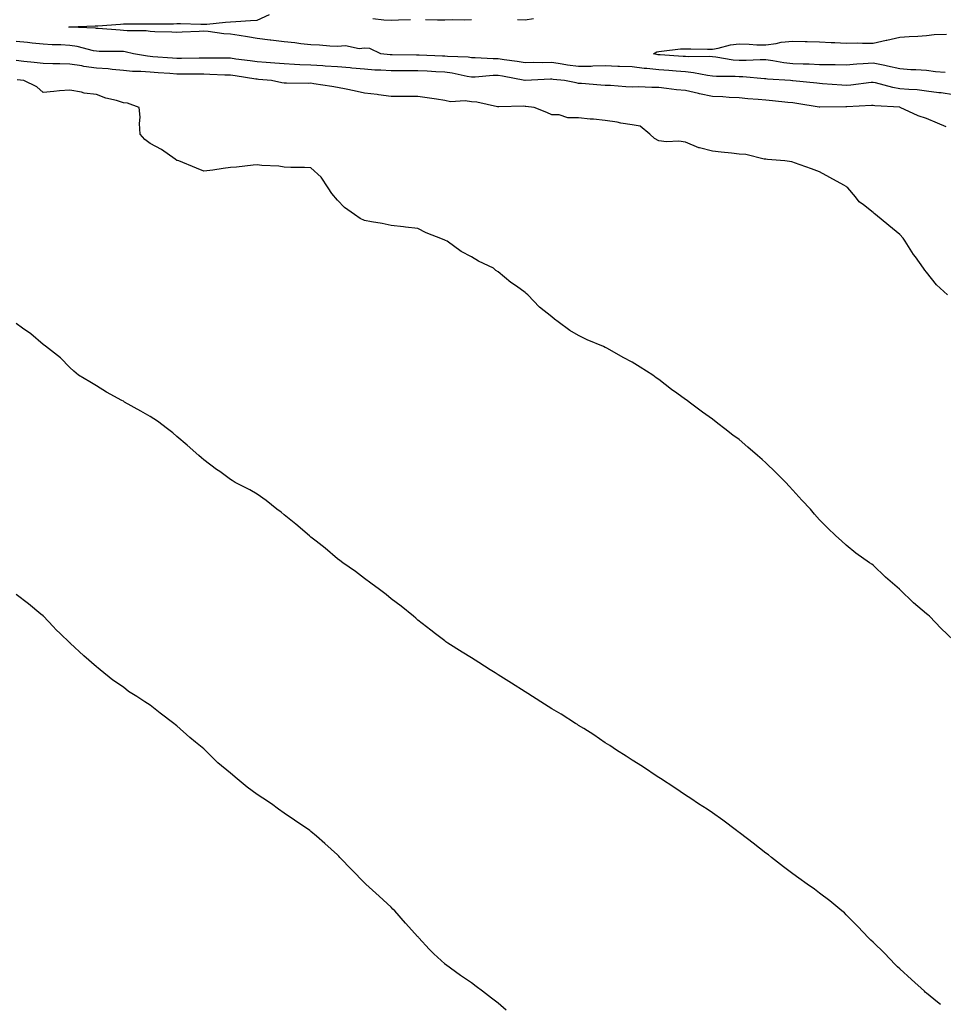
# Model space of a CAD drawing. Units: inches. Extents: x 942083 to 944723, y 7355978 to 7358618.
# Drawn here: x 942969 to 943314, y 7357487 to 7357855 of the extents above; entities that cross this region are included whole.
import ezdxf

# ---------------------------------------------------------------- set-up
doc = ezdxf.new("R2010")
doc.units = ezdxf.units.IN
doc.header["$MEASUREMENT"] = 0
doc.layers.add('Contour_94207355', color=7, linetype='Continuous', true_color=0x934749)

msp = doc.modelspace()

# ---------------------------------------------------------------- linework, layer by layer
at = {"layer": 'Contour_94207355'}
for points in [[(943318.05, 7357826.65, 3298), (943313.46, 7357827.33, 3298), (943312.55, 7357827.42, 3298), (943308.05, 7357828.03, 3298), (943304.55, 7357828.42, 3298), (943301.41, 7357828.56, 3298), (943298.05, 7357828.89, 3298), (943295.41, 7357829.29, 3298), (943288.9, 7357831.07, 3298), (943288.05, 7357831.23, 3298), (943287.29, 7357831.16, 3298), (943279.71, 7357830.26, 3298), (943278.05, 7357830.13, 3298), (943276.32, 7357830.19, 3298), (943269.19, 7357830.78, 3298), (943268.05, 7357830.82, 3298), (943267.08, 7357830.95, 3298), (943258.13, 7357831.84, 3298), (943258.05, 7357831.85, 3298), (943257.99, 7357831.86, 3298), (943257.19, 7357831.92, 3298), (943248.59, 7357832.46, 3298), (943248.05, 7357832.53, 3298), (943247.43, 7357832.54, 3298), (943239.42, 7357833.28, 3298), (943238.05, 7357833.3, 3298), (943236.56, 7357833.42, 3298), (943229.55, 7357833.42, 3298), (943228.05, 7357833.56, 3298), (943226.19, 7357833.77, 3298), (943221.01, 7357834.88, 3298), (943218.05, 7357835.15, 3298), (943214.56, 7357835.41, 3298), (943211.77, 7357835.64, 3298), (943208.05, 7357835.91, 3298), (943203.57, 7357836.4, 3298), (943202.56, 7357836.43, 3298), (943198.05, 7357837.02, 3298), (943193.33, 7357837.2, 3298), (943192.76, 7357837.22, 3298), (943188.05, 7357837.39, 3298), (943183.43, 7357837.3, 3298), (943182.73, 7357837.24, 3298), (943178.05, 7357837.16, 3298), (943173.86, 7357837.73, 3298), (943171.9, 7357838.07, 3298), (943168.05, 7357838.63, 3298), (943164.71, 7357838.58, 3298), (943161.34, 7357838.63, 3298), (943158.05, 7357838.58, 3298), (943155.18, 7357839.05, 3298), (943150.27, 7357839.7, 3298), (943148.05, 7357840.05, 3298), (943146.17, 7357840.04, 3298), (943139.5, 7357840.47, 3298), (943138.05, 7357840.46, 3298), (943136.77, 7357840.64, 3298), (943129.05, 7357840.93, 3298), (943128.05, 7357841.04, 3298), (943127.21, 7357841.09, 3298), (943118.54, 7357841.43, 3298), (943118.05, 7357841.46, 3298), (943117.59, 7357841.46, 3298), (943108.43, 7357841.54, 3298), (943108.05, 7357841.54, 3298), (943107.7, 7357841.56, 3298), (943104.19, 7357841.92, 3298), (943100.09, 7357843.96, 3298), (943098.05, 7357844.07, 3298), (943096.14, 7357843.83, 3298), (943091.02, 7357844.89, 3298), (943088.05, 7357844.68, 3298), (943085.16, 7357844.81, 3298), (943081.26, 7357845.13, 3298), (943078.05, 7357845.26, 3298), (943074.28, 7357845.69, 3298), (943072.11, 7357845.98, 3298), (943068.05, 7357846.42, 3298), (943063.15, 7357847.01, 3298), (943062.92, 7357847.05, 3298), (943058.05, 7357847.67, 3298), (943054.44, 7357848.3, 3298), (943051.25, 7357848.72, 3298), (943048.05, 7357849.24, 3298), (943045.53, 7357849.4, 3298), (943039.77, 7357850.2, 3298), (943038.05, 7357850.33, 3298), (943036.39, 7357850.26, 3298), (943030.01, 7357849.96, 3298), (943028.05, 7357849.88, 3298), (943026.17, 7357850.03, 3298), (943019.86, 7357850.12, 3298), (943018.05, 7357850.25, 3298), (943016.59, 7357850.45, 3298), (943009.47, 7357850.5, 3298), (943008.05, 7357850.66, 3298), (943006.84, 7357850.71, 3298), (942998.61, 7357851.37, 3298), (942998.05, 7357851.39, 3298), (942997.6, 7357851.47, 3298), (942988.09, 7357851.89, 3298), (942988.05, 7357851.89, 3298), (942988.02, 7357851.89, 3298), (942987.7, 7357851.92, 3298), (942988.02, 7357851.95, 3298), (942988.09, 7357851.96, 3298), (942997.56, 7357852.41, 3298), (942998.05, 7357852.41, 3298), (942998.56, 7357852.43, 3298), (943006.93, 7357853.04, 3298), (943008.05, 7357853.07, 3298), (943009.19, 7357853.06, 3298), (943016.87, 7357853.11, 3298), (943018.05, 7357853.09, 3298), (943019.24, 7357853.11, 3298), (943026.79, 7357853.18, 3298), (943028.05, 7357853.21, 3298), (943029.34, 7357853.21, 3298), (943037, 7357852.98, 3298), (943038.05, 7357852.98, 3298), (943039.18, 7357853.05, 3298), (943046.24, 7357853.73, 3298), (943048.05, 7357853.84, 3298), (943050.07, 7357853.94, 3298), (943055.55, 7357854.42, 3298), (943058.05, 7357854.54, 3298), (943062.69, 7357856.56, 3298)], [(943101.23, 7357855.1, 3298), (943105.32, 7357854.66, 3298), (943108.05, 7357854.54, 3298), (943110.75, 7357854.62, 3298), (943115.27, 7357854.7, 3298)], [(943120.88, 7357854.75, 3298), (943125.31, 7357854.66, 3298), (943128.05, 7357854.64, 3298), (943130.82, 7357854.69, 3298), (943135.34, 7357854.64, 3298), (943138.05, 7357854.69, 3298)], [(943155.19, 7357854.79, 3298), (943158.05, 7357854.58, 3298), (943161.19, 7357855.06, 3298)], [(943315.34, 7357814.62, 3297), (943312.16, 7357816.03, 3297), (943308.05, 7357817.79, 3297), (943304.89, 7357818.76, 3297), (943298.21, 7357821.92, 3297), (943298.02, 7357821.95, 3297), (943288.65, 7357822.51, 3297), (943288.05, 7357822.62, 3297), (943287.41, 7357822.57, 3297), (943278.26, 7357822.12, 3297), (943278.05, 7357822.1, 3297), (943277.85, 7357822.11, 3297), (943268.16, 7357822.03, 3297), (943268.05, 7357822.03, 3297), (943267.92, 7357822.05, 3297), (943259.51, 7357823.39, 3297), (943258.05, 7357823.57, 3297), (943256.22, 7357823.74, 3297), (943250.49, 7357824.36, 3297), (943248.05, 7357824.58, 3297), (943245.12, 7357824.85, 3297), (943241.26, 7357825.14, 3297), (943238.05, 7357825.45, 3297), (943234.35, 7357825.63, 3297), (943231.97, 7357825.84, 3297), (943228.05, 7357826.01, 3297), (943223.16, 7357827.03, 3297), (943222.86, 7357827.1, 3297), (943218.05, 7357828.21, 3297), (943214.67, 7357828.54, 3297), (943210.95, 7357829.02, 3297), (943208.05, 7357829.32, 3297), (943205.42, 7357829.3, 3297), (943200.43, 7357829.54, 3297), (943198.05, 7357829.52, 3297), (943195.76, 7357829.63, 3297), (943189.93, 7357830.04, 3297), (943188.05, 7357830.14, 3297), (943186.34, 7357830.21, 3297), (943179.14, 7357830.82, 3297), (943178.05, 7357830.88, 3297), (943177.16, 7357831.03, 3297), (943172.81, 7357831.92, 3297), (943168.51, 7357832.37, 3297), (943168.05, 7357832.44, 3297), (943167.53, 7357832.43, 3297), (943158.11, 7357831.98, 3297), (943158.05, 7357831.98, 3297), (943157.98, 7357831.99, 3297), (943149.66, 7357833.53, 3297), (943148.05, 7357833.78, 3297), (943146.19, 7357833.78, 3297), (943139.39, 7357833.26, 3297), (943138.05, 7357833.25, 3297), (943136.51, 7357833.47, 3297), (943130.85, 7357834.73, 3297), (943128.05, 7357835.06, 3297), (943124.75, 7357835.22, 3297), (943121.53, 7357835.4, 3297), (943118.05, 7357835.57, 3297), (943114.41, 7357835.56, 3297), (943111.66, 7357835.53, 3297), (943108.05, 7357835.53, 3297), (943104.18, 7357835.79, 3297), (943102, 7357835.87, 3297), (943098.05, 7357836.15, 3297), (943093.4, 7357836.57, 3297), (943092.76, 7357836.63, 3297), (943088.05, 7357837.05, 3297), (943083.47, 7357837.34, 3297), (943082.59, 7357837.38, 3297), (943078.05, 7357837.65, 3297), (943073.96, 7357837.83, 3297), (943071.99, 7357837.99, 3297), (943068.05, 7357838.17, 3297), (943064.57, 7357838.44, 3297), (943061.33, 7357838.64, 3297), (943058.05, 7357838.89, 3297), (943055.4, 7357839.27, 3297), (943050, 7357839.97, 3297), (943048.05, 7357840.24, 3297), (943046.41, 7357840.28, 3297), (943039.71, 7357840.26, 3297), (943038.05, 7357840.29, 3297), (943036.42, 7357840.29, 3297), (943029.81, 7357840.17, 3297), (943028.05, 7357840.16, 3297), (943026.42, 7357840.29, 3297), (943019.12, 7357840.85, 3297), (943018.05, 7357840.93, 3297), (943017.13, 7357841, 3297), (943011.82, 7357841.92, 3297), (943008.78, 7357842.65, 3297), (943008.05, 7357842.74, 3297), (943007.2, 7357842.77, 3297), (942998.98, 7357842.85, 3297), (942998.05, 7357842.89, 3297), (942996.88, 7357843.09, 3297), (942990.78, 7357844.65, 3297), (942988.05, 7357845.03, 3297), (942984.75, 7357845.22, 3297), (942981.45, 7357845.32, 3297), (942978.05, 7357845.53, 3297), (942974.04, 7357845.94, 3297), (942972.26, 7357846.13, 3297), (942968.05, 7357846.55, 3297)], [(943315.01, 7357834.96, 3299), (943311.39, 7357835.26, 3299), (943308.05, 7357835.66, 3299), (943304.06, 7357835.91, 3299), (943302.13, 7357836, 3299), (943298.05, 7357836.28, 3299), (943293.47, 7357837.34, 3299), (943292.44, 7357837.53, 3299), (943288.05, 7357838.46, 3299), (943284.3, 7357838.17, 3299), (943281.95, 7357838.03, 3299), (943278.05, 7357837.7, 3299), (943273.93, 7357837.8, 3299), (943272.21, 7357837.76, 3299), (943268.05, 7357837.85, 3299), (943264.15, 7357838.02, 3299), (943261.94, 7357838.04, 3299), (943258.05, 7357838.19, 3299), (943254.71, 7357838.58, 3299), (943250.63, 7357839.34, 3299), (943248.05, 7357839.68, 3299), (943245.84, 7357839.72, 3299), (943240.59, 7357839.38, 3299), (943238.05, 7357839.41, 3299), (943235.73, 7357839.59, 3299), (943229.31, 7357840.66, 3299), (943228.05, 7357840.77, 3299), (943227.02, 7357840.89, 3299), (943219.15, 7357840.81, 3299), (943218.05, 7357840.91, 3299), (943217.11, 7357840.98, 3299), (943208.47, 7357841.5, 3299), (943208.05, 7357841.53, 3299), (943207.7, 7357841.57, 3299), (943206.02, 7357841.92, 3299), (943207.27, 7357842.7, 3299), (943208.05, 7357842.85, 3299), (943209.01, 7357842.88, 3299), (943216.17, 7357843.8, 3299), (943218.05, 7357843.84, 3299), (943219.95, 7357843.82, 3299), (943226.25, 7357843.71, 3299), (943228.05, 7357843.7, 3299), (943230.19, 7357844.06, 3299), (943234.76, 7357845.22, 3299), (943238.05, 7357845.66, 3299), (943241.72, 7357845.59, 3299), (943244.66, 7357845.31, 3299), (943248.05, 7357845.23, 3299), (943251.9, 7357845.77, 3299), (943253.73, 7357846.23, 3299), (943258.05, 7357846.7, 3299), (943262.7, 7357846.57, 3299), (943263.39, 7357846.58, 3299), (943268.05, 7357846.46, 3299), (943272.33, 7357846.2, 3299), (943273.8, 7357846.17, 3299), (943278.05, 7357845.93, 3299), (943282.11, 7357845.98, 3299), (943284.1, 7357845.86, 3299), (943288.05, 7357845.93, 3299), (943292.95, 7357847.02, 3299), (943293.21, 7357847.08, 3299), (943298.05, 7357848.19, 3299), (943301.53, 7357848.44, 3299), (943304.7, 7357848.57, 3299), (943308.05, 7357848.8, 3299), (943310.87, 7357849.1, 3299), (943315.44, 7357849.31, 3299)], [(943315.78, 7357751.92, 3296), (943311.75, 7357755.62, 3296), (943308.05, 7357760.35, 3296), (943307.33, 7357761.19, 3296), (943306.9, 7357761.92, 3296), (943303.84, 7357766.13, 3296), (943303.17, 7357767.04, 3296), (943300.01, 7357771.92, 3296), (943299.27, 7357773.14, 3296), (943298.05, 7357774.51, 3296), (943293.94, 7357777.81, 3296), (943288.89, 7357781.92, 3296), (943288.44, 7357782.31, 3296), (943288.05, 7357782.66, 3296), (943284.42, 7357785.56, 3296), (943282.85, 7357786.72, 3296), (943281.47, 7357788.5, 3296), (943278.66, 7357791.92, 3296), (943278.3, 7357792.17, 3296), (943278.05, 7357792.35, 3296), (943277.08, 7357792.89, 3296), (943271.93, 7357795.8, 3296), (943268.05, 7357797.86, 3296), (943265.09, 7357798.96, 3296), (943258.69, 7357801.28, 3296), (943258.05, 7357801.51, 3296), (943257.68, 7357801.55, 3296), (943255.09, 7357801.92, 3296), (943248.58, 7357802.45, 3296), (943248.05, 7357802.55, 3296), (943247.36, 7357802.61, 3296), (943240.48, 7357804.35, 3296), (943238.05, 7357804.51, 3296), (943235.11, 7357804.86, 3296), (943231.34, 7357805.22, 3296), (943228.05, 7357805.63, 3296), (943223.19, 7357806.78, 3296), (943222.91, 7357806.78, 3296), (943218.05, 7357808.95, 3296), (943215.49, 7357809.36, 3296), (943210.89, 7357809.08, 3296), (943208.05, 7357809.38, 3296), (943206.38, 7357810.25, 3296), (943204.7, 7357811.92, 3296), (943201.02, 7357814.88, 3296), (943198.05, 7357815.4, 3296), (943193.87, 7357816.09, 3296), (943192.53, 7357816.4, 3296), (943188.05, 7357817.04, 3296), (943183.68, 7357817.55, 3296), (943182.41, 7357817.56, 3296), (943178.05, 7357817.97, 3296), (943174.1, 7357817.97, 3296), (943170.81, 7357819.15, 3296), (943168.05, 7357819.15, 3296), (943166.17, 7357820.04, 3296), (943161.47, 7357821.92, 3296), (943158.39, 7357822.26, 3296), (943158.05, 7357822.26, 3296), (943157.65, 7357822.32, 3296), (943148.23, 7357822.1, 3296), (943148.05, 7357822.13, 3296), (943147.83, 7357822.14, 3296), (943140.03, 7357823.9, 3296), (943138.05, 7357823.98, 3296), (943135.65, 7357824.32, 3296), (943130.17, 7357824.04, 3296), (943128.05, 7357824.53, 3296), (943125.01, 7357824.96, 3296), (943121.56, 7357825.43, 3296), (943118.05, 7357825.93, 3296), (943114.04, 7357825.93, 3296), (943112.11, 7357825.98, 3296), (943108.05, 7357825.98, 3296), (943103.35, 7357826.61, 3296), (943102.84, 7357826.71, 3296), (943098.05, 7357827.29, 3296), (943094.28, 7357828.15, 3296), (943091.24, 7357828.73, 3296), (943088.05, 7357829.41, 3296), (943085.87, 7357829.74, 3296), (943079.19, 7357830.78, 3296), (943078.05, 7357830.95, 3296), (943077.01, 7357830.87, 3296), (943068.97, 7357831, 3296), (943068.05, 7357830.92, 3296), (943067.21, 7357831.08, 3296), (943063.43, 7357831.92, 3296), (943058.5, 7357832.37, 3296), (943058.05, 7357832.4, 3296), (943057.48, 7357832.48, 3296), (943049.81, 7357833.68, 3296), (943048.05, 7357833.92, 3296), (943046, 7357833.97, 3296), (943040.36, 7357834.23, 3296), (943038.05, 7357834.28, 3296), (943035.7, 7357834.27, 3296), (943030.46, 7357834.33, 3296), (943028.05, 7357834.32, 3296), (943025.44, 7357834.52, 3296), (943021.01, 7357834.87, 3296), (943018.05, 7357835.11, 3296), (943014.58, 7357835.38, 3296), (943011.52, 7357835.38, 3296), (943008.05, 7357835.71, 3296), (943003.93, 7357836.05, 3296), (943002.4, 7357836.26, 3296), (942998.05, 7357836.57, 3296), (942993.35, 7357837.22, 3296), (942992.58, 7357837.39, 3296), (942988.05, 7357838.12, 3296), (942984.28, 7357838.15, 3296), (942981.74, 7357838.23, 3296), (942978.05, 7357838.26, 3296), (942974.78, 7357838.64, 3296), (942970.92, 7357839.05, 3296), (942968.05, 7357839.39, 3296)], [(943318.05, 7357623.03, 3295), (943313.49, 7357627.36, 3295), (943309.13, 7357631.92, 3295), (943308.54, 7357632.41, 3295), (943308.05, 7357632.84, 3295), (943303.1, 7357636.97, 3295), (943298.08, 7357641.92, 3295), (943298.06, 7357641.93, 3295), (943298.05, 7357641.94, 3295), (943297.86, 7357642.11, 3295), (943292.68, 7357646.55, 3295), (943288.05, 7357651.07, 3295), (943287.52, 7357651.4, 3295), (943286.72, 7357651.92, 3295), (943281.62, 7357655.5, 3295), (943278.05, 7357658.52, 3295), (943276.2, 7357660.08, 3295), (943274.12, 7357661.92, 3295), (943271.06, 7357664.93, 3295), (943268.05, 7357667.99, 3295), (943266.21, 7357670.08, 3295), (943264.66, 7357671.92, 3295), (943261.42, 7357675.29, 3295), (943258.05, 7357678.98, 3295), (943256.66, 7357680.54, 3295), (943255.4, 7357681.92, 3295), (943251.73, 7357685.6, 3295), (943248.05, 7357689.23, 3295), (943246.59, 7357690.45, 3295), (943244.91, 7357691.92, 3295), (943241.23, 7357695.11, 3295), (943238.05, 7357697.88, 3295), (943235.71, 7357699.58, 3295), (943232.73, 7357701.92, 3295), (943230.07, 7357703.94, 3295), (943228.05, 7357705.49, 3295), (943224.3, 7357708.17, 3295), (943219.42, 7357711.92, 3295), (943218.62, 7357712.48, 3295), (943218.05, 7357712.88, 3295), (943214.75, 7357715.22, 3295), (943212.74, 7357716.61, 3295), (943208.05, 7357720.28, 3295), (943207.08, 7357720.95, 3295), (943205.76, 7357721.92, 3295), (943201.06, 7357724.92, 3295), (943198.05, 7357726.86, 3295), (943194.72, 7357728.59, 3295), (943188.83, 7357731.92, 3295), (943188.31, 7357732.18, 3295), (943188.05, 7357732.33, 3295), (943187.32, 7357732.65, 3295), (943181.26, 7357735.14, 3295), (943178.05, 7357736.7, 3295), (943174.77, 7357738.64, 3295), (943170.41, 7357741.92, 3295), (943169.02, 7357742.89, 3295), (943168.05, 7357743.76, 3295), (943163.5, 7357747.37, 3295), (943159.13, 7357751.92, 3295), (943158.52, 7357752.39, 3295), (943158.05, 7357752.81, 3295), (943154.84, 7357755.14, 3295), (943152.74, 7357756.6, 3295), (943148.05, 7357760.52, 3295), (943147.21, 7357761.08, 3295), (943146.23, 7357761.92, 3295), (943140.66, 7357764.53, 3295), (943138.05, 7357766.12, 3295), (943134.19, 7357768.06, 3295), (943128.98, 7357771.92, 3295), (943128.35, 7357772.23, 3295), (943128.05, 7357772.41, 3295), (943127.2, 7357772.77, 3295), (943121.18, 7357775.06, 3295), (943118.05, 7357776.68, 3295), (943113.38, 7357777.26, 3295), (943112.66, 7357777.31, 3295), (943108.05, 7357777.86, 3295), (943104.69, 7357778.56, 3295), (943100.76, 7357779.22, 3295), (943098.05, 7357779.73, 3295), (943096.54, 7357780.41, 3295), (943094.34, 7357781.92, 3295), (943090.67, 7357784.53, 3295), (943088.05, 7357787.25, 3295), (943085.9, 7357789.77, 3295), (943084.58, 7357791.92, 3295), (943081.97, 7357795.84, 3295), (943078.05, 7357799.33, 3295), (943075.65, 7357799.52, 3295), (943070.54, 7357799.43, 3295), (943068.05, 7357799.6, 3295), (943066.09, 7357799.96, 3295), (943059.73, 7357800.24, 3295), (943058.05, 7357800.47, 3295), (943056.49, 7357800.36, 3295), (943050.34, 7357799.63, 3295), (943048.05, 7357799.47, 3295), (943045.29, 7357799.16, 3295), (943041.47, 7357798.51, 3295), (943038.05, 7357798.16, 3295), (943035.35, 7357799.22, 3295), (943028.71, 7357801.92, 3295), (943028.24, 7357802.1, 3295), (943028.05, 7357802.14, 3295), (943027.4, 7357802.57, 3295), (943022.27, 7357806.14, 3295), (943018.05, 7357808.44, 3295), (943016.1, 7357809.97, 3295), (943014.39, 7357811.92, 3295), (943014.1, 7357815.87, 3295), (943014.37, 7357818.24, 3295), (943013.98, 7357821.92, 3295), (943009.57, 7357823.45, 3295), (943008.05, 7357823.68, 3295), (943005.52, 7357824.45, 3295), (943001.52, 7357825.39, 3295), (942998.05, 7357826.7, 3295), (942993.39, 7357827.26, 3295), (942992.37, 7357827.6, 3295), (942988.05, 7357828.38, 3295), (942984.17, 7357828.05, 3295), (942982.08, 7357827.89, 3295), (942978.05, 7357827.54, 3295), (942975.72, 7357829.58, 3295), (942970.84, 7357831.92, 3295), (942968.37, 7357832.24, 3295)], [(943313.16, 7357487.02, 3294), (943312.12, 7357487.85, 3294), (943308.05, 7357491.16, 3294), (943307.65, 7357491.52, 3294), (943307.19, 7357491.92, 3294), (943302.44, 7357496.32, 3294), (943298.05, 7357500.27, 3294), (943297.21, 7357501.08, 3294), (943296.33, 7357501.92, 3294), (943292.26, 7357506.12, 3294), (943288.05, 7357510.2, 3294), (943287.19, 7357511.06, 3294), (943286.27, 7357511.92, 3294), (943282.29, 7357516.16, 3294), (943278.05, 7357520.51, 3294), (943277.32, 7357521.19, 3294), (943276.41, 7357521.92, 3294), (943271.87, 7357525.74, 3294), (943268.05, 7357528.51, 3294), (943266.14, 7357530, 3294), (943263.45, 7357531.92, 3294), (943260.31, 7357534.18, 3294), (943258.05, 7357535.72, 3294), (943254.57, 7357538.44, 3294), (943250.09, 7357541.92, 3294), (943248.96, 7357542.82, 3294), (943248.05, 7357543.53, 3294), (943243.31, 7357547.18, 3294), (943241.19, 7357548.78, 3294), (943238.05, 7357551.15, 3294), (943237.6, 7357551.47, 3294), (943236.99, 7357551.92, 3294), (943231.89, 7357555.75, 3294), (943228.05, 7357558.54, 3294), (943226.04, 7357559.91, 3294), (943222.88, 7357561.92, 3294), (943220.01, 7357563.89, 3294), (943218.05, 7357565.18, 3294), (943214.06, 7357567.93, 3294), (943208.63, 7357571.34, 3294), (943208.05, 7357571.71, 3294), (943207.93, 7357571.8, 3294), (943207.75, 7357571.92, 3294), (943201.92, 7357575.79, 3294), (943198.05, 7357578.15, 3294), (943195.82, 7357579.7, 3294), (943192.25, 7357581.92, 3294), (943189.76, 7357583.63, 3294), (943188.05, 7357584.68, 3294), (943183.8, 7357587.67, 3294), (943180, 7357589.97, 3294), (943178.05, 7357591.19, 3294), (943177.61, 7357591.48, 3294), (943176.87, 7357591.92, 3294), (943171.5, 7357595.36, 3294), (943168.05, 7357597.36, 3294), (943165.29, 7357599.15, 3294), (943160.86, 7357601.92, 3294), (943159.16, 7357603.04, 3294), (943158.05, 7357603.73, 3294), (943153.07, 7357606.94, 3294), (943152.97, 7357607, 3294), (943148.05, 7357610.08, 3294), (943146.92, 7357610.79, 3294), (943145.07, 7357611.92, 3294), (943140.83, 7357614.71, 3294), (943138.05, 7357616.47, 3294), (943134.63, 7357618.5, 3294), (943129.26, 7357621.92, 3294), (943128.54, 7357622.41, 3294), (943128.05, 7357622.74, 3294), (943124.57, 7357625.39, 3294), (943122.84, 7357626.71, 3294), (943118.05, 7357630.53, 3294), (943117.31, 7357631.18, 3294), (943116.44, 7357631.92, 3294), (943111.79, 7357635.66, 3294), (943108.05, 7357638.48, 3294), (943106.18, 7357640.05, 3294), (943103.7, 7357641.92, 3294), (943100.48, 7357644.35, 3294), (943098.05, 7357646.03, 3294), (943094.75, 7357648.62, 3294), (943090.04, 7357651.92, 3294), (943088.92, 7357652.79, 3294), (943088.05, 7357653.41, 3294), (943083.45, 7357657.32, 3294), (943080.02, 7357659.94, 3294), (943078.05, 7357661.48, 3294), (943077.82, 7357661.68, 3294), (943077.51, 7357661.92, 3294), (943072.47, 7357666.35, 3294), (943068.05, 7357669.86, 3294), (943066.94, 7357670.8, 3294), (943065.42, 7357671.92, 3294), (943061.34, 7357675.21, 3294), (943058.05, 7357677.49, 3294), (943055.24, 7357679.11, 3294), (943049.81, 7357681.92, 3294), (943048.73, 7357682.6, 3294), (943048.05, 7357683.02, 3294), (943044.03, 7357685.94, 3294), (943042.89, 7357686.76, 3294), (943038.05, 7357690.36, 3294), (943037.2, 7357691.07, 3294), (943036.22, 7357691.92, 3294), (943031.92, 7357695.79, 3294), (943028.05, 7357699.09, 3294), (943026.52, 7357700.39, 3294), (943024.56, 7357701.92, 3294), (943020.85, 7357704.72, 3294), (943018.05, 7357706.57, 3294), (943014.62, 7357708.49, 3294), (943008.49, 7357711.92, 3294), (943008.22, 7357712.08, 3294), (943008.05, 7357712.18, 3294), (943007.44, 7357712.53, 3294), (943001.76, 7357715.63, 3294), (942998.05, 7357717.97, 3294), (942995.56, 7357719.43, 3294), (942991.35, 7357721.92, 3294), (942989.56, 7357723.44, 3294), (942988.05, 7357724.83, 3294), (942984.55, 7357728.43, 3294), (942980.11, 7357731.92, 3294), (942978.95, 7357732.82, 3294), (942978.05, 7357733.42, 3294), (942973.55, 7357737.42, 3294), (942970.44, 7357739.53, 3294), (942968.05, 7357741.22, 3294)], [(943150.98, 7357484.85, 3293), (943148.05, 7357487.42, 3293), (943145.49, 7357489.36, 3293), (943142.22, 7357491.92, 3293), (943139.83, 7357493.69, 3293), (943138.05, 7357495.09, 3293), (943133.91, 7357497.77, 3293), (943128.32, 7357501.92, 3293), (943128.17, 7357502.04, 3293), (943128.05, 7357502.16, 3293), (943124.05, 7357505.92, 3293), (943123.02, 7357506.89, 3293), (943122.28, 7357507.69, 3293), (943118.38, 7357511.92, 3293), (943118.22, 7357512.09, 3293), (943118.05, 7357512.29, 3293), (943113.46, 7357517.34, 3293), (943109.48, 7357521.92, 3293), (943108.74, 7357522.61, 3293), (943108.05, 7357523.32, 3293), (943103.56, 7357527.42, 3293), (943098.63, 7357531.92, 3293), (943098.31, 7357532.18, 3293), (943098.05, 7357532.44, 3293), (943093.33, 7357537.21, 3293), (943088.94, 7357541.92, 3293), (943088.51, 7357542.38, 3293), (943088.05, 7357542.89, 3293), (943083.27, 7357547.14, 3293), (943080.13, 7357549.84, 3293), (943078.05, 7357551.63, 3293), (943077.88, 7357551.76, 3293), (943077.68, 7357551.92, 3293), (943071.93, 7357555.79, 3293), (943068.05, 7357558.45, 3293), (943066.01, 7357559.88, 3293), (943063.38, 7357561.92, 3293), (943060.14, 7357564.01, 3293), (943058.05, 7357565.44, 3293), (943054.27, 7357568.14, 3293), (943049.8, 7357571.92, 3293), (943048.81, 7357572.68, 3293), (943048.05, 7357573.32, 3293), (943043.37, 7357577.24, 3293), (943038.62, 7357581.92, 3293), (943038.32, 7357582.2, 3293), (943038.05, 7357582.46, 3293), (943035.02, 7357584.95, 3293), (943032.84, 7357586.72, 3293), (943028.05, 7357591.07, 3293), (943027.55, 7357591.42, 3293), (943026.89, 7357591.92, 3293), (943021.85, 7357595.72, 3293), (943018.05, 7357598.77, 3293), (943016.09, 7357599.95, 3293), (943013.05, 7357601.92, 3293), (943010.03, 7357603.9, 3293), (943008.05, 7357605.44, 3293), (943004.18, 7357608.06, 3293), (942999.42, 7357611.92, 3293), (942998.63, 7357612.5, 3293), (942998.05, 7357613, 3293), (942993.28, 7357617.16, 3293), (942988.23, 7357621.92, 3293), (942988.13, 7357621.99, 3293), (942988.05, 7357622.05, 3293), (942984.48, 7357625.49, 3293), (942983.02, 7357626.89, 3293), (942981.8, 7357628.17, 3293), (942978.21, 7357631.92, 3293), (942978.13, 7357632, 3293), (942978.05, 7357632.06, 3293), (942977.22, 7357632.75, 3293), (942972.67, 7357636.53, 3293), (942968.05, 7357640.12, 3293)]]:
    msp.add_polyline3d(points, dxfattribs=at)

doc.saveas('drawing.dxf')
